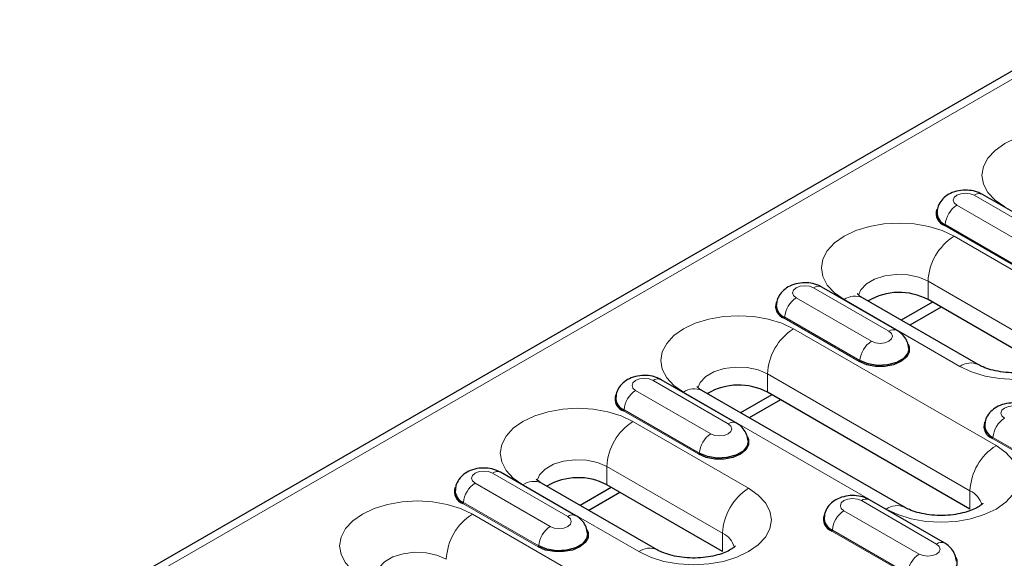
# Model space of a CAD drawing. Units: millimetres. Extents: x 0 to 420, y 0 to 297.
# Drawn here: x 142 to 166, y 96 to 109 of the extents above; entities that cross this region are included whole.
import ezdxf

# ---------------------------------------------------------------- set-up
doc = ezdxf.new("R2010")
doc.units = ezdxf.units.MM

msp = doc.modelspace()

# ---------------------------------------------------------------- linework, layer by layer
at = {"color": 7, "linetype": 'Continuous', "lineweight": 25}
for p, q in [((168.6096, 109.3975), (27.3297, 27.8383)), ((167.5507, 104.0628), (165.7123, 105.1241)), ((163.6263, 101.7972), (161.7878, 102.8586)), ((165.6119, 100.9625), (162.7835, 102.5953)), ((167.2125, 100.9177), (164.3841, 102.5505)), ((164.4904, 102.4892), (163.7289, 102.0495)), ((164.7026, 102.3667), (163.941, 101.927)), ((159.7018, 99.5317), (157.8634, 100.593)), ((163.8088, 97.4723), (158.859, 100.3298)), ((160.566, 100.2236), (159.8044, 99.784)), ((165.4094, 97.4276), (160.4597, 100.285)), ((160.7782, 100.1011), (160.0166, 99.6615)), ((155.7774, 97.2662), (153.9389, 98.3275)), ((157.763, 96.4314), (154.9346, 98.0642)), ((156.6415, 97.9581), (155.88, 97.5185)), ((159.3636, 96.3867), (156.5352, 98.0195)), ((156.8537, 97.8356), (156.0921, 97.396)), ((164.793, 96.5926), (162.9545, 97.654))]:
    msp.add_line(p, q, dxfattribs=at)
at = {"color": 8, "linetype": 'Continuous', "lineweight": 18}
for p, q in [((168.9096, 109.3677), (27.6296, 27.8086)), ((167.3507, 104.043), (165.5123, 105.1043)), ((165.0873, 104.859), (166.9258, 103.7977)), ((166.6292, 103.2998), (164.7907, 104.3611)), ((166.6433, 103.3235), (164.8048, 104.3848)), ((167.8489, 102.4691), (165.0205, 104.1019)), ((164.3841, 102.9996), (167.2125, 101.3668)), ((164.3841, 102.5505), (164.3841, 102.9996)), ((163.4263, 101.7774), (161.5878, 102.8388)), ((161.1629, 102.5935), (163.0014, 101.5321)), ((162.3335, 102.5507), (165.1619, 100.9179)), ((162.7047, 101.0343), (160.8662, 102.0956)), ((162.7188, 101.058), (160.8804, 102.1193)), ((166.0458, 98.979), (161.0961, 101.8364)), ((160.4597, 100.7341), (165.4094, 97.8767)), ((160.4597, 100.285), (160.4597, 100.7341)), ((159.5019, 99.5119), (157.6634, 100.5732)), ((157.2384, 100.3279), (159.0769, 99.2666)), ((158.409, 100.2852), (163.3588, 97.4278)), ((158.7803, 98.7687), (156.9418, 99.8301)), ((158.7944, 98.7924), (156.9559, 99.8538)), ((160, 97.938), (157.1716, 99.5709)), ((167.7959, 98.0952), (165.9574, 99.1565)), ((167.81, 98.1189), (165.9715, 99.1802)), ((156.5352, 98.4686), (159.3636, 96.8358)), ((156.5352, 98.0195), (156.5352, 98.4686)), ((155.5774, 97.2464), (153.7389, 98.3077)), ((153.314, 98.0624), (155.1525, 97.0011)), ((154.4846, 98.0197), (157.313, 96.3869)), ((165.4094, 97.4276), (165.4094, 97.8767)), ((154.8558, 96.5032), (153.0174, 97.5645)), ((154.87, 96.5269), (153.0315, 97.5882)), ((164.593, 96.5728), (162.7546, 97.6342)), ((158.1969, 94.4479), (153.2472, 97.3053)), ((162.3296, 97.3889), (164.1681, 96.3275)), ((159.3636, 96.3867), (159.3636, 96.8358)), ((163.8714, 95.8297), (162.033, 96.891)), ((163.8856, 95.8534), (162.0471, 96.9147))]:
    msp.add_line(p, q, dxfattribs=at)
at = {"color": 8, "linetype": 'Continuous', "lineweight": 18, "flags": 128}
for points in [[(168.9449, 106.3674), (168.657, 106.5039), (168.3285, 106.6052), (167.9721, 106.6676), (167.6014, 106.6887), (167.2308, 106.6676), (166.8743, 106.6052), (166.5458, 106.5039), (166.2579, 106.3674), (166.0216, 106.2012), (165.8461, 106.0116), (165.7379, 105.8058), (165.7014, 105.5919), (165.7379, 105.3779), (165.8461, 105.1721), (166.0216, 104.9825), (166.2579, 104.8163)], [(165.5123, 105.1043), (165.4148, 105.1419), (165.2998, 105.1551), (165.1848, 105.1419), (165.0873, 105.1043), (165.0222, 105.048), (164.9993, 104.9817), (165.0222, 104.9153), (165.0873, 104.859)], [(165.0205, 104.1019), (164.7326, 104.2383), (164.4041, 104.3397), (164.0477, 104.4021), (163.677, 104.4232), (163.3063, 104.4021), (162.9499, 104.3397), (162.6214, 104.2383), (162.3335, 104.1019), (162.0972, 103.9357), (161.9216, 103.7461), (161.8135, 103.5403), (161.777, 103.3263), (161.8135, 103.1123), (161.9216, 102.9066), (162.0972, 102.717), (162.3335, 102.5507)], [(162.6834, 102.6567), (162.74, 102.7932), (162.8764, 102.9374), (163.0777, 103.0536), (163.3275, 103.1323), (163.6057, 103.1673), (163.8896, 103.1555), (164.1562, 103.0981), (164.3841, 102.9996)], [(161.5878, 102.8388), (161.4903, 102.8764), (161.3754, 102.8896), (161.2604, 102.8764), (161.1629, 102.8388), (161.0978, 102.7825), (161.0749, 102.7161), (161.0978, 102.6497), (161.1629, 102.5935)], [(165.1619, 100.9179), (165.4498, 100.7815), (165.7783, 100.6802), (166.1347, 100.6177), (166.5054, 100.5967), (166.8761, 100.6177), (167.2325, 100.6802), (167.561, 100.7815), (167.8489, 100.9179), (168.0852, 101.0841), (168.2608, 101.2738), (168.3689, 101.4795), (168.4054, 101.6935), (168.3689, 101.9075), (168.2608, 102.1133), (168.0852, 102.3029), (167.8489, 102.4691)], [(161.0961, 101.8364), (160.8081, 101.9728), (160.4796, 102.0742), (160.1232, 102.1366), (159.7525, 102.1576), (159.3819, 102.1366), (159.0254, 102.0742), (158.697, 101.9728), (158.409, 101.8364), (158.1728, 101.6702), (157.9972, 101.4805), (157.8891, 101.2748), (157.8525, 101.0608), (157.8891, 100.8468), (157.9972, 100.6411), (158.1728, 100.4514), (158.409, 100.2852)], [(163.0014, 101.5321), (163.0988, 101.4945), (163.2138, 101.4813), (163.3288, 101.4945), (163.4263, 101.5321), (163.4914, 101.5884), (163.5143, 101.6548), (163.4914, 101.7212), (163.4263, 101.7774)], [(158.759, 100.3911), (158.8156, 100.5277), (158.952, 100.6719), (159.1533, 100.7881), (159.4031, 100.8668), (159.6812, 100.9017), (159.9651, 100.89), (160.2318, 100.8326), (160.4597, 100.7341)], [(157.6634, 100.5732), (157.5659, 100.6108), (157.4509, 100.624), (157.3359, 100.6108), (157.2384, 100.5732), (157.1733, 100.517), (157.1504, 100.4506), (157.1733, 100.3842), (157.2384, 100.3279)], [(157.1716, 99.5709), (156.8837, 99.7073), (156.5552, 99.8086), (156.1988, 99.871), (155.8281, 99.8921), (155.4574, 99.871), (155.101, 99.8086), (154.7725, 99.7073), (154.4846, 99.5709), (154.2483, 99.4046), (154.0727, 99.215), (153.9646, 99.0092), (153.9281, 98.7953), (153.9646, 98.5813), (154.0727, 98.3755), (154.2483, 98.1859), (154.4846, 98.0197)], [(166.679, 99.8997), (166.5815, 99.9373), (166.4665, 99.9505), (166.3515, 99.9373), (166.2541, 99.8997), (166.1889, 99.8434), (166.1661, 99.777), (166.1889, 99.7107), (166.2541, 99.6544)], [(159.0769, 99.2666), (159.1744, 99.229), (159.2894, 99.2158), (159.4044, 99.229), (159.5019, 99.2666), (159.567, 99.3229), (159.5899, 99.3893), (159.567, 99.4556), (159.5019, 99.5119)], [(163.3588, 97.4278), (163.6467, 97.2914), (163.9752, 97.19), (164.3316, 97.1276), (164.7023, 97.1065), (165.073, 97.1276), (165.4294, 97.19), (165.7579, 97.2914), (166.0458, 97.4278), (166.2821, 97.594), (166.4577, 97.7836), (166.5658, 97.9894), (166.6023, 98.2034), (166.5658, 98.4174), (166.4577, 98.6231), (166.2821, 98.8127), (166.0458, 98.979)], [(154.8345, 98.1256), (154.8912, 98.2621), (155.0276, 98.4063), (155.2288, 98.5225), (155.4786, 98.6013), (155.7568, 98.6362), (156.0407, 98.6245), (156.3074, 98.5671), (156.5352, 98.4686)], [(153.7389, 98.3077), (153.6415, 98.3453), (153.5265, 98.3585), (153.4115, 98.3453), (153.314, 98.3077), (153.2489, 98.2514), (153.226, 98.1851), (153.2489, 98.1187), (153.314, 98.0624)], [(157.313, 96.3869), (157.6009, 96.2505), (157.9294, 96.1491), (158.2859, 96.0867), (158.6565, 96.0656), (159.0272, 96.0867), (159.3836, 96.1491), (159.7121, 96.2505), (160, 96.3869), (160.2363, 96.5531), (160.4119, 96.7427), (160.52, 96.9485), (160.5565, 97.1624), (160.52, 97.3764), (160.4119, 97.5822), (160.2363, 97.7718), (160, 97.938)], [(153.2472, 97.3053), (152.9592, 97.4417), (152.6308, 97.5431), (152.2743, 97.6055), (151.9037, 97.6266), (151.533, 97.6055), (151.1766, 97.5431), (150.8481, 97.4417), (150.5602, 97.3053), (150.3239, 97.1391), (150.1483, 96.9495), (150.0402, 96.7437), (150.0037, 96.5297), (150.0402, 96.3157), (150.1483, 96.11), (150.3239, 95.9204), (150.5602, 95.7541)], [(162.7546, 97.6342), (162.6571, 97.6718), (162.5421, 97.685), (162.4271, 97.6718), (162.3296, 97.6342), (162.2645, 97.5779), (162.2416, 97.5115), (162.2645, 97.4451), (162.3296, 97.3889)], [(155.1525, 97.0011), (155.25, 96.9635), (155.365, 96.9503), (155.4799, 96.9635), (155.5774, 97.0011), (155.6426, 97.0573), (155.6654, 97.1237), (155.6426, 97.1901), (155.5774, 97.2464)], [(164.1681, 96.3275), (164.2656, 96.2899), (164.3806, 96.2767), (164.4955, 96.2899), (164.593, 96.3275), (164.6582, 96.3838), (164.681, 96.4502), (164.6582, 96.5166), (164.593, 96.5728)], [(150.9101, 95.8601), (150.9667, 95.9966), (151.1031, 96.1408), (151.3044, 96.257), (151.5542, 96.3357), (151.8323, 96.3707), (152.1162, 96.3589), (152.3829, 96.3015), (152.6108, 96.203)]]:
    msp.add_lwpolyline(points, dxfattribs=at)
at = {"color": 7, "linetype": 'Continuous', "lineweight": 25, "flags": 128}
for points in [[(163.8982, 101.4573), (163.925, 101.3932), (163.925, 101.2631), (163.8554, 101.1395), (163.723, 101.0343), (163.5407, 100.9578), (163.3265, 100.9176), (163.1012, 100.9176), (162.887, 100.9578), (162.7047, 101.0343)], [(163.9134, 101.3578), (163.89, 101.2391), (163.7873, 101.1119), (163.6154, 101.0127), (163.395, 100.9534), (163.1528, 100.9411), (162.918, 100.9775), (162.7188, 101.058)], [(159.9738, 99.1917), (160.0005, 99.1277), (160.0005, 98.9976), (159.9309, 98.8739), (159.7985, 98.7687), (159.6163, 98.6923), (159.402, 98.6521), (159.1768, 98.6521), (158.9625, 98.6923), (158.7803, 98.7687)], [(159.989, 99.0922), (159.9656, 98.9736), (159.8628, 98.8464), (159.6909, 98.7472), (159.4706, 98.6878), (159.2284, 98.6756), (158.9936, 98.7119), (158.7944, 98.7924)], [(156.0493, 96.9262), (156.0761, 96.8621), (156.0761, 96.7321), (156.0065, 96.6084), (155.8741, 96.5032), (155.6918, 96.4268), (155.4776, 96.3866), (155.2523, 96.3866), (155.0381, 96.4268), (154.8558, 96.5032)], [(156.0645, 96.8267), (156.0411, 96.7081), (155.9384, 96.5809), (155.7665, 96.4816), (155.5461, 96.4223), (155.3039, 96.4101), (155.0691, 96.4464), (154.87, 96.5269)], [(165.0649, 96.2527), (165.0917, 96.1886), (165.0917, 96.0585), (165.0221, 95.9349), (164.8897, 95.8297), (164.7074, 95.7532), (164.4932, 95.713), (164.2679, 95.713), (164.0537, 95.7532), (163.8714, 95.8297)]]:
    msp.add_lwpolyline(points, dxfattribs=at)
at = {"color": 8, "linetype": 'Continuous', "lineweight": 18}
for centre, radius, start, end in [((165.6285, 104.9504), 0.1928, 64.25043, 127.06003), ((165.4218, 104.3384), 0.6188, 122.72391, 175.69999), ((164.774, 104.3872), 0.0309, 302.72391, 355.69999), ((165.7658, 102.9368), 1.3831, 122.60548, 177.39452), ((161.704, 102.6849), 0.1928, 64.25043, 127.06003), ((161.4974, 102.0729), 0.6188, 122.72391, 175.69999), ((162.5971, 102.1827), 0.4527, 65.69288, 125.61758), ((160.8495, 102.1216), 0.0309, 302.72391, 355.69999), ((161.8413, 100.6712), 1.3831, 122.60548, 177.39452), ((163.5425, 101.6236), 0.1928, 64.22551, 127.0625), ((163.3359, 101.0116), 0.6188, 122.72391, 175.69999), ((162.688, 101.0603), 0.0309, 302.72391, 355.69999), ((165.4256, 100.5499), 0.4527, 65.70883, 125.61619), ((157.7796, 100.4194), 0.1928, 64.25043, 127.06003), ((158.6727, 99.9172), 0.4527, 65.69288, 125.61758), ((157.5729, 99.8074), 0.6188, 122.72391, 175.69999), ((156.9251, 99.8561), 0.0309, 302.72391, 355.69999), ((166.5886, 99.1338), 0.6188, 122.72391, 175.69999), ((157.9169, 98.4057), 1.3831, 122.60548, 177.39452), ((159.6181, 99.3581), 0.1928, 64.22551, 127.0625), ((159.4114, 98.746), 0.6188, 122.72391, 175.69999), ((165.9407, 99.1826), 0.0309, 302.72391, 355.69999), ((166.7911, 97.8138), 1.3831, 122.60548, 177.39452), ((158.7636, 98.7948), 0.0309, 302.72391, 355.69999), ((153.8552, 98.1538), 0.1928, 64.25043, 127.06003), ((153.6485, 97.5418), 0.6188, 122.72391, 175.69999), ((154.7482, 97.6517), 0.4527, 65.69288, 125.61758), ((160.7453, 96.7729), 1.3831, 122.60548, 177.39452), ((165.192, 97.4041), 0.5202, 14.24185, 65.29681), ((153.0006, 97.5906), 0.0309, 302.72391, 355.69999), ((162.8708, 97.4803), 0.1928, 64.25043, 127.06003), ((163.6224, 97.0597), 0.4527, 65.70883, 125.61619), ((153.9925, 96.1402), 1.3831, 122.60548, 177.39452), ((155.6936, 97.0925), 0.1928, 64.22551, 127.0625), ((162.6641, 96.8683), 0.6188, 122.72391, 175.69999), ((155.487, 96.4805), 0.6188, 122.72391, 175.69999), ((159.1462, 96.3632), 0.5202, 14.24185, 65.29681), ((162.0162, 96.917), 0.0309, 302.72391, 355.69999), ((154.8391, 96.5292), 0.0309, 302.72391, 355.69999), ((164.7092, 96.419), 0.1928, 64.22551, 127.0625), ((157.5767, 96.0188), 0.4527, 65.70883, 125.61619), ((164.5026, 95.807), 0.6188, 122.72391, 175.69999)]:
    msp.add_arc(centre, radius, start, end, dxfattribs=at)
at = {"color": 7, "linetype": 'Continuous', "lineweight": 25}
for centre, radius, start, end in [((164.8949, 104.6539), 0.3108, 160.91056, 250.41025), ((164.9255, 104.6858), 0.3243, 177.62367, 248.14211), ((163.6797, 101.2375), 1.4901, 61.78803, 120.76269), ((160.9704, 102.3884), 0.3108, 160.91056, 250.41025), ((161.0042, 102.4235), 0.3284, 180.64127, 247.84835), ((159.7552, 98.9719), 1.4901, 61.78803, 120.76269), ((157.046, 100.1229), 0.3108, 160.91056, 250.41025), ((157.0767, 100.1547), 0.3243, 177.62367, 248.14211), ((166.0616, 99.4493), 0.3108, 160.91056, 250.41025), ((166.0923, 99.4812), 0.3243, 177.62367, 248.14211), ((155.8308, 96.7064), 1.4901, 61.78803, 120.76269), ((153.1216, 97.8573), 0.3108, 160.91056, 250.41025), ((153.1522, 97.8892), 0.3243, 177.62367, 248.14211), ((162.1372, 97.1838), 0.3108, 160.91056, 250.41025), ((162.1678, 97.2157), 0.3243, 177.62367, 248.14211)]:
    msp.add_arc(centre, radius, start, end, dxfattribs=at)
for points, knots in [([(165.7123, 105.1241), (165.6726, 105.1441), (165.5752, 105.1931), (165.3959, 105.2307), (165.1828, 105.2298), (164.9808, 105.1789), (164.8119, 105.0846), (164.6896, 104.9574), (164.6153, 104.8192), (164.6089, 104.7238), (164.6063, 104.6849)], [0, 0, 0, 0, 0.0958063, 0.2350123, 0.3801291, 0.5338257, 0.6696865, 0.7946511, 0.9163459, 1, 1, 1, 1]), ([(161.7878, 102.8586), (161.7481, 102.8786), (161.6508, 102.9276), (161.4715, 102.9652), (161.2583, 102.9643), (161.0563, 102.9134), (160.8875, 102.8191), (160.7651, 102.6918), (160.6908, 102.5537), (160.6845, 102.4582), (160.6819, 102.4194)], [0, 0, 0, 0, 0.0958063, 0.2350123, 0.3801291, 0.5338257, 0.6696865, 0.7946511, 0.9163459, 1, 1, 1, 1]), ([(162.7835, 102.5953), (162.7638, 102.6073), (162.7075, 102.6416), (162.6587, 102.6878), (162.6564, 102.6916), (162.6554, 102.6934)], [0, 0, 0, 0, 0.2258228, 0.6447118, 1, 1, 1, 1]), ([(163.9121, 101.3582), (163.9038, 101.414), (163.8874, 101.5234), (163.7978, 101.663), (163.7049, 101.7491), (163.6429, 101.787), (163.6263, 101.7972)], [0, 0, 0, 0, 0.3058756, 0.6005602, 0.8926718, 1, 1, 1, 1]), ([(167.5284, 101.0612), (167.5289, 101.0621), (167.5324, 101.0692), (167.5133, 101.0411), (167.4433, 100.9865), (167.3154, 100.915), (167.1387, 100.8478), (166.9204, 100.7943), (166.6725, 100.7629), (166.4108, 100.7588), (166.1531, 100.7834), (165.9194, 100.8335), (165.733, 100.8982), (165.6491, 100.9427), (165.6119, 100.9625)], [0, 0, 0, 0, 0.0118304, 0.0959137, 0.1817988, 0.268025, 0.3565372, 0.4483476, 0.5429886, 0.6393903, 0.7362911, 0.8320686, 0.9256046, 1, 1, 1, 1]), ([(157.8634, 100.593), (157.8237, 100.613), (157.7263, 100.662), (157.547, 100.6997), (157.3339, 100.6987), (157.1319, 100.6478), (156.963, 100.5536), (156.8407, 100.4263), (156.7664, 100.2881), (156.76, 100.1927), (156.7575, 100.1538)], [0, 0, 0, 0, 0.0958063, 0.2350123, 0.3801291, 0.5338257, 0.6696865, 0.7946511, 0.9163459, 1, 1, 1, 1]), ([(158.859, 100.3298), (158.8393, 100.3418), (158.7831, 100.3761), (158.7343, 100.4222), (158.732, 100.4261), (158.7309, 100.4278)], [0, 0, 0, 0, 0.2258228, 0.6447118, 1, 1, 1, 1]), ([(166.879, 99.9195), (166.8393, 99.9395), (166.7419, 99.9885), (166.5627, 100.0261), (166.3495, 100.0252), (166.1475, 99.9743), (165.9786, 99.88), (165.8563, 99.7528), (165.782, 99.6146), (165.7757, 99.5192), (165.7731, 99.4803)], [0, 0, 0, 0, 0.09580634, 0.23501227, 0.38012909, 0.53382566, 0.66968645, 0.79465107, 0.91634594, 1, 1, 1, 1]), ([(159.9877, 99.0927), (159.9793, 99.1485), (159.9629, 99.2579), (159.8733, 99.3975), (159.7805, 99.4836), (159.7185, 99.5215), (159.7018, 99.5317)], [0, 0, 0, 0, 0.3058756, 0.6005602, 0.8926718, 1, 1, 1, 1]), ([(153.9389, 98.3275), (153.8992, 98.3475), (153.8019, 98.3965), (153.6226, 98.4341), (153.4095, 98.4332), (153.2075, 98.3823), (153.0386, 98.2881), (152.9162, 98.1608), (152.8419, 98.0226), (152.8356, 97.9272), (152.833, 97.8883)], [0, 0, 0, 0, 0.0958063, 0.2350123, 0.3801291, 0.5338257, 0.6696865, 0.7946511, 0.9163459, 1, 1, 1, 1]), ([(154.9346, 98.0642), (154.9149, 98.0763), (154.8586, 98.1106), (154.8098, 98.1567), (154.8075, 98.1605), (154.8065, 98.1623)], [0, 0, 0, 0, 0.2258228, 0.6447118, 1, 1, 1, 1]), ([(162.9545, 97.654), (162.9148, 97.674), (162.8175, 97.723), (162.6382, 97.7606), (162.4251, 97.7597), (162.2231, 97.7088), (162.0542, 97.6145), (161.9319, 97.4872), (161.8576, 97.349), (161.8512, 97.2536), (161.8486, 97.2148)], [0, 0, 0, 0, 0.09580634, 0.23501227, 0.38012909, 0.53382566, 0.66968645, 0.79465107, 0.91634594, 1, 1, 1, 1]), ([(165.7253, 97.5711), (165.7257, 97.572), (165.7293, 97.5791), (165.7102, 97.5509), (165.6402, 97.4963), (165.5123, 97.4248), (165.3355, 97.3576), (165.1172, 97.3041), (164.8694, 97.2728), (164.6077, 97.2687), (164.35, 97.2933), (164.1163, 97.3434), (163.9299, 97.4081), (163.846, 97.4526), (163.8088, 97.4723)], [0, 0, 0, 0, 0.0118304, 0.0959137, 0.1817988, 0.268025, 0.3565372, 0.4483476, 0.5429886, 0.6393903, 0.7362911, 0.8320686, 0.9256046, 1, 1, 1, 1]), ([(156.0632, 96.8272), (156.0549, 96.8829), (156.0385, 96.9924), (155.9489, 97.132), (155.856, 97.218), (155.7941, 97.256), (155.7774, 97.2662)], [0, 0, 0, 0, 0.3058756, 0.6005602, 0.8926718, 1, 1, 1, 1]), ([(159.6795, 96.5302), (159.68, 96.531), (159.6835, 96.5382), (159.6644, 96.51), (159.5944, 96.4554), (159.4665, 96.3839), (159.2898, 96.3167), (159.0715, 96.2632), (158.8236, 96.2319), (158.5619, 96.2278), (158.3042, 96.2523), (158.0705, 96.3024), (157.8842, 96.3671), (157.8002, 96.4117), (157.763, 96.4314)], [0, 0, 0, 0, 0.0118304, 0.0959137, 0.1817988, 0.268025, 0.3565372, 0.4483476, 0.5429886, 0.6393903, 0.7362911, 0.8320686, 0.9256046, 1, 1, 1, 1]), ([(165.0788, 96.1536), (165.0705, 96.2094), (165.0541, 96.3188), (164.9645, 96.4584), (164.8716, 96.5445), (164.8097, 96.5824), (164.793, 96.5926)], [0, 0, 0, 0, 0.3058756, 0.6005602, 0.8926718, 1, 1, 1, 1])]:
    msp.add_open_spline(points, degree=3, knots=knots, dxfattribs=at)

doc.saveas('drawing.dxf')
